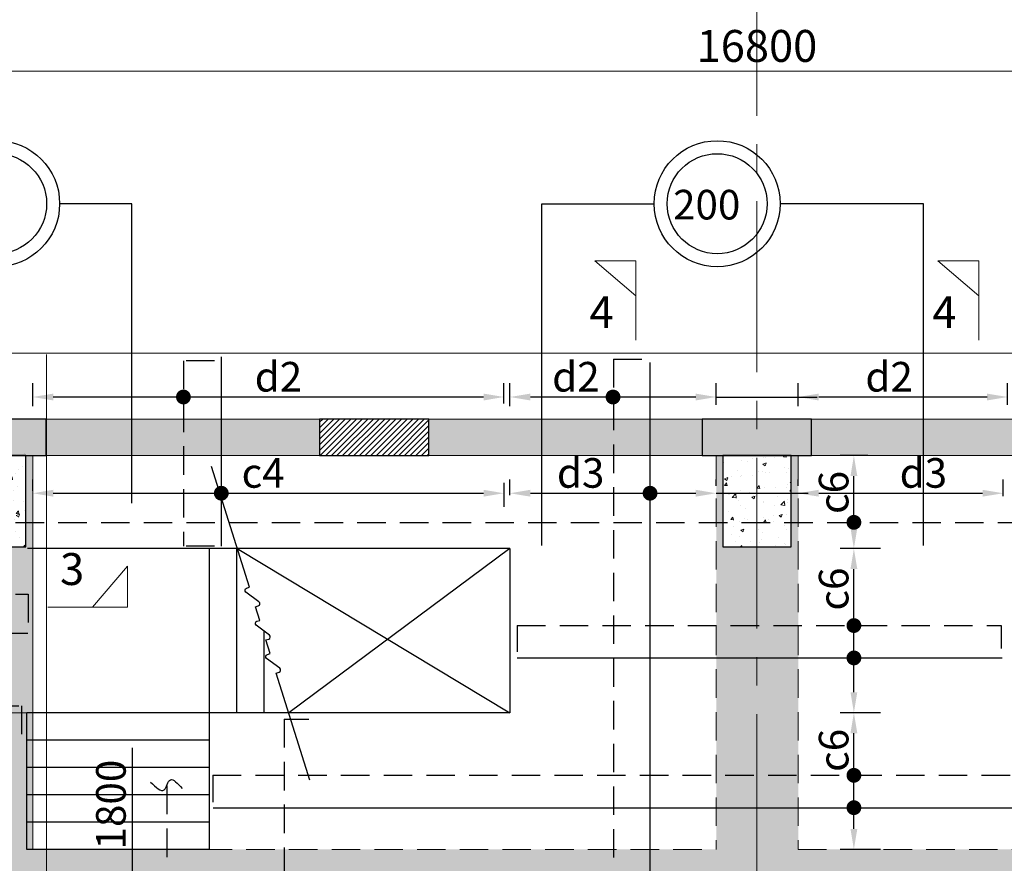
# Model space of a CAD drawing. Units: inches. Extents: x 255902 to 2540378, y -689583 to -65118.
# Drawn here: x 2328903 to 2339710, y -82259 to -73005 of the extents above; entities that cross this region are included whole.
import ezdxf

# ---------------------------------------------------------------- set-up
doc = ezdxf.new("R2010")
doc.units = ezdxf.units.IN
doc.header["$LTSCALE"] = 2500
doc.header["$MEASUREMENT"] = 0
doc.header["$PDMODE"] = 2
doc.header["$PDSIZE"] = -50
doc.linetypes.add('CENTER2', pattern=[1.125, 0.75, -0.125, 0.125, -0.125])
doc.linetypes.add('HIDDEN', pattern=[0.375, 0.25, -0.125])
doc.layers.get('Defpoints').update_dxf_attribs({"color": 164})
for name, color, linetype, lineweight in [('AUDI STEPS', 99, 'Continuous', 13), ('Grid', 6, 'CENTER2', 5), ('HATCH', 254, 'Continuous', 13), ('SEC-LINE', 1, 'Continuous', 15), ('V.COL', 1, 'Continuous', 25), ('V.NEW HATCH', 33, 'Continuous', 30)]:
    doc.layers.add(name, color=color, linetype=linetype, lineweight=lineweight)
for name, color, linetype in [('BEAM', 4, 'Continuous'), ('BEAM HATCH', 252, 'Continuous'), ('CUT-', 3, 'Continuous'), ('DIM', 6, 'Continuous'), ('GRID DIMEN', 3, 'Continuous'), ('HATCH ST', 3, 'Continuous'), ('Reinf', 1, 'Continuous'), ('SLAB MARK', 2, 'Continuous'), ('stair', 3, 'Continuous'), ('TEXT1', 1, 'Continuous')]:
    doc.layers.add(name, color=color, linetype=linetype)
doc.styles.add('LOAD', font='romand.shx', dxfattribs={"height": 325})
doc.styles.add('RD', font='romand.shx', dxfattribs={"height": 325})
doc.styles.add('ST', font='romand.shx', dxfattribs={"height": 4})
doc.dimstyles.new('AR', dxfattribs={"dimtxt": 325, "dimasz": 175, "dimexe": 150, "dimexo": 150, "dimgap": 60, "dimtad": 1, "dimdec": 0, "dimzin": 3, "dimdsep": 46, "dimtxsty": 'LOAD', "dimcen": 0.0625, "dimdle": 150, "dimclrd": 3, "dimclre": 3, "dimclrt": 2, "dimadec": 0, "dimazin": 0, "dimtfac": 1, "dimtdec": 0, "dimtofl": 0, "dimtmove": 0, "dimatfit": 3, "dimfxl": 0, "dimtolj": 1, "dimtzin": 0, "dimarcsym": 0})
doc.dimstyles.new('GR2', dxfattribs={"dimtxt": 325, "dimasz": 125, "dimexe": 75, "dimexo": 75, "dimgap": 75, "dimtad": 1, "dimdec": 0, "dimzin": 3, "dimdsep": 46, "dimtxsty": 'RD', "dimblk1": 'OBLIQUE', "dimblk2": 'OBLIQUE', "dimsah": 1, "dimcen": 0.0625, "dimdle": 75, "dimclrd": 3, "dimclre": 3, "dimclrt": 2, "dimadec": 0, "dimazin": 0, "dimtfac": 1, "dimtdec": 0, "dimtix": 1, "dimtmove": 0, "dimatfit": 3, "dimfxl": 0, "dimtolj": 1, "dimtzin": 0, "dimarcsym": 0})
doc.dimstyles.new('MAHIDHAR', dxfattribs={"dimtxt": 350, "dimasz": 250, "dimexe": 75, "dimexo": 75, "dimgap": 100, "dimtad": 1, "dimdec": 0, "dimdsep": 46, "dimtxsty": 'RD', "dimblk1": 'OBLIQUE', "dimblk2": 'OBLIQUE', "dimsah": 1, "dimcen": 2.5, "dimdle": 150, "dimclrd": 3, "dimclre": 3, "dimclrt": 2, "dimadec": 0, "dimazin": 0, "dimtfac": 1, "dimtdec": 0, "dimtix": 1, "dimtmove": 0, "dimatfit": 3, "dimldrblk": 'OBLIQUE', "dimfxl": 0, "dimtolj": 1, "dimtzin": 0, "dimarcsym": 0})

# ---------------------------------------------------------------- blocks, each defined once
blk = doc.blocks.new('_OBLIQUE')
at = {"color": 0, "linetype": 'ByBlock'}
blk.add_line((-0.5, -0.5), (0.5, 0.5), dxfattribs=at)
blk = doc.blocks.new('*D25')
at = {"layer": 'Defpoints', "color": 0}
for p in [(2328595, -73569, 0), (2345395, -73567, 0), (2345395, -73567)]:
    blk.add_point(p, dxfattribs=at)
at = {"layer": 'GRID DIMEN', "color": 3, "lineweight": -2}
for p, q in [((2328445, -73569), (2345545, -73567)), ((2328595, -73494), (2328595, -73494)), ((2345395, -73492), (2345395, -73492))]:
    blk.add_line(p, q, dxfattribs=at)
at = {"layer": 'GRID DIMEN', "color": 3, "lineweight": -2, "xscale": 250, "yscale": 250, "zscale": 250}
for p, rotation in [((2328595, -73569), 180.0083824964312), ((2345395, -73567), 0.008382496431166257)]:
    blk.add_blockref('_OBLIQUE', p, dxfattribs=dict(at, rotation=rotation))
at = {"layer": 'GRID DIMEN', "color": 2, "insert": (2336995, -73293), "char_height": 350, "attachment_point": 5, "rotation": 0.0084, "style": 'RD'}
blk.add_mtext('\\A1;16800', dxfattribs=at)
blk = doc.blocks.new('*D633')
at = {"layer": 'Defpoints', "color": 0, "linetype": 'Continuous'}
for p in [(2338059, -80607), (2338294, -80607, 20), (2338502, -82107, 9)]:
    blk.add_point(p, dxfattribs=at)
at = {"layer": 'DIM', "color": 3, "linetype": 'Continuous', "lineweight": -2}
for p, q in [((2338144, -80607), (2337909, -80607)), ((2338059, -81882), (2338059, -80832)), ((2338352, -82107), (2337909, -82107))]:
    blk.add_line(p, q, dxfattribs=at)
at = {"layer": 'DIM', "color": 3, "linetype": 'Continuous'}
for points in [[(2338022, -80832), (2338097, -80832), (2338059, -80607)], [(2338022, -81882), (2338097, -81882), (2338059, -82107)]]:
    blk.add_solid(points, dxfattribs=at)
at = {"layer": 'DIM', "color": 2, "linetype": 'Continuous', "insert": (2337837, -81020), "char_height": 325, "attachment_point": 5, "rotation": 90, "style": 'LOAD'}
blk.add_mtext('\\A1;c6', dxfattribs=at)
blk = doc.blocks.new('ARCHTICK')
blk = doc.blocks.new('*D652')
at = {"layer": 'Defpoints', "color": 0, "linetype": 'Continuous'}
for p in [(2336548, -78200), (2336548, -78268), (2334283, -78372)]:
    blk.add_point(p, dxfattribs=at)
at = {"layer": 'DIM', "color": 3, "linetype": 'Continuous', "lineweight": -2}
for p, q in [((2334283, -78222), (2334283, -78050)), ((2336548, -78118), (2336548, -78050)), ((2334508, -78200), (2336323, -78200))]:
    blk.add_line(p, q, dxfattribs=at)
at = {"layer": 'DIM', "color": 3, "linetype": 'Continuous'}
for points in [[(2334508, -78162), (2334508, -78237), (2334283, -78200)], [(2336323, -78162), (2336323, -78237), (2336548, -78200)]]:
    blk.add_solid(points, dxfattribs=at)
at = {"layer": 'DIM', "color": 2, "linetype": 'Continuous', "insert": (2335060, -77977), "char_height": 325, "attachment_point": 5, "style": 'LOAD'}
blk.add_mtext('\\A1;d3', dxfattribs=at)
blk = doc.blocks.new('*D676')
at = {"layer": 'Defpoints', "color": 0, "linetype": 'Continuous'}
for p in [(2338059, -78807), (2338253, -78807, 22), (2338502, -80607, 9)]:
    blk.add_point(p, dxfattribs=at)
at = {"layer": 'DIM', "color": 3, "linetype": 'Continuous', "lineweight": -2}
for p, q in [((2338103, -78807), (2337909, -78807)), ((2338059, -80382), (2338059, -79032)), ((2338352, -80607), (2337909, -80607))]:
    blk.add_line(p, q, dxfattribs=at)
at = {"layer": 'DIM', "color": 3, "linetype": 'Continuous'}
for points in [[(2338022, -79032), (2338097, -79032), (2338059, -78807)], [(2338022, -80382), (2338097, -80382), (2338059, -80607)]]:
    blk.add_solid(points, dxfattribs=at)
at = {"layer": 'DIM', "color": 2, "linetype": 'Continuous', "insert": (2337837, -79251), "char_height": 325, "attachment_point": 5, "rotation": 90, "style": 'LOAD'}
blk.add_mtext('\\A1;c6', dxfattribs=at)
blk = doc.blocks.new('*D677')
at = {"layer": 'Defpoints', "color": 0, "linetype": 'Continuous'}
for p in [(2338059, -77787), (2338361, -77787, 16), (2338502, -78807, 9)]:
    blk.add_point(p, dxfattribs=at)
at = {"layer": 'DIM', "color": 3, "linetype": 'Continuous', "lineweight": -2}
for p, q in [((2338211, -77787), (2337909, -77787)), ((2338059, -78582), (2338059, -78012)), ((2338352, -78807), (2337909, -78807))]:
    blk.add_line(p, q, dxfattribs=at)
at = {"layer": 'DIM', "color": 3, "linetype": 'Continuous'}
for points in [[(2338022, -78012), (2338097, -78012), (2338059, -77787)], [(2338022, -78582), (2338097, -78582), (2338059, -78807)]]:
    blk.add_solid(points, dxfattribs=at)
at = {"layer": 'DIM', "color": 2, "linetype": 'Continuous', "insert": (2337837, -78191), "char_height": 325, "attachment_point": 5, "rotation": 90, "style": 'LOAD'}
blk.add_mtext('\\A1;c6', dxfattribs=at)
blk = doc.blocks.new('*D678')
at = {"layer": 'Defpoints', "color": 0, "linetype": 'Continuous'}
for p in [(2334218, -77144), (2334218, -77364, -482), (2329046, -77394, 8)]:
    blk.add_point(p, dxfattribs=at)
at = {"layer": 'DIM', "color": 3, "linetype": 'Continuous', "lineweight": -2}
for p, q in [((2329046, -77244), (2329046, -76994)), ((2334218, -77214), (2334218, -76994)), ((2329271, -77144), (2333994, -77144))]:
    blk.add_line(p, q, dxfattribs=at)
at = {"layer": 'DIM', "color": 3, "linetype": 'Continuous'}
for points in [[(2329271, -77107), (2329271, -77182), (2329046, -77144)], [(2333994, -77107), (2333994, -77182), (2334218, -77144)]]:
    blk.add_solid(points, dxfattribs=at)
at = {"layer": 'DIM', "color": 2, "linetype": 'Continuous', "insert": (2331743, -76922), "char_height": 325, "attachment_point": 5, "style": 'LOAD'}
blk.add_mtext('\\A1;d2', dxfattribs=at)
blk = doc.blocks.new('*D679')
at = {"layer": 'Defpoints', "color": 0, "linetype": 'Continuous'}
for p in [(2336548, -77144), (2336548, -77381, -204), (2334283, -77394, 8)]:
    blk.add_point(p, dxfattribs=at)
at = {"layer": 'DIM', "color": 3, "linetype": 'Continuous', "lineweight": -2}
for p, q in [((2334283, -77244), (2334283, -76994)), ((2336548, -77231), (2336548, -76994)), ((2334508, -77144), (2336323, -77144))]:
    blk.add_line(p, q, dxfattribs=at)
at = {"layer": 'DIM', "color": 3, "linetype": 'Continuous'}
for points in [[(2334508, -77107), (2334508, -77182), (2334283, -77144)], [(2336323, -77107), (2336323, -77182), (2336548, -77144)]]:
    blk.add_solid(points, dxfattribs=at)
at = {"layer": 'DIM', "color": 2, "linetype": 'Continuous', "insert": (2335008, -76922), "char_height": 325, "attachment_point": 5, "style": 'LOAD'}
blk.add_mtext('\\A1;d2', dxfattribs=at)
blk = doc.blocks.new('*D680')
at = {"layer": 'Defpoints', "color": 0, "linetype": 'Continuous'}
for p in [(2339746, -77144), (2339746, -77380, -207), (2337448, -77394, 8)]:
    blk.add_point(p, dxfattribs=at)
at = {"layer": 'DIM', "color": 3, "linetype": 'Continuous', "lineweight": -2}
for p, q in [((2337448, -77244), (2337448, -76994)), ((2339746, -77230), (2339746, -76994)), ((2337673, -77144), (2339521, -77144))]:
    blk.add_line(p, q, dxfattribs=at)
at = {"layer": 'DIM', "color": 3, "linetype": 'Continuous'}
for points in [[(2337673, -77107), (2337673, -77182), (2337448, -77144)], [(2339521, -77107), (2339521, -77182), (2339746, -77144)]]:
    blk.add_solid(points, dxfattribs=at)
at = {"layer": 'DIM', "color": 2, "linetype": 'Continuous', "insert": (2338446, -76922), "char_height": 325, "attachment_point": 5, "style": 'LOAD'}
blk.add_mtext('\\A1;d2', dxfattribs=at)
blk = doc.blocks.new('*D923')
at = {"layer": 'Defpoints', "color": 0, "linetype": 'Continuous'}
for p in [(2339697, -78200), (2337448, -78268), (2339697, -78381, -13)]:
    blk.add_point(p, dxfattribs=at)
at = {"layer": 'DIM', "color": 3, "linetype": 'Continuous', "lineweight": -2}
for p, q in [((2337448, -78118), (2337448, -78050)), ((2339697, -78231), (2339697, -78050)), ((2337673, -78200), (2339472, -78200))]:
    blk.add_line(p, q, dxfattribs=at)
at = {"layer": 'DIM', "color": 3, "linetype": 'Continuous'}
for points in [[(2337673, -78162), (2337673, -78237), (2337448, -78200)], [(2339472, -78162), (2339472, -78237), (2339697, -78200)]]:
    blk.add_solid(points, dxfattribs=at)
at = {"layer": 'DIM', "color": 2, "linetype": 'Continuous', "insert": (2338822, -77977), "char_height": 325, "attachment_point": 5, "style": 'LOAD'}
blk.add_mtext('\\A1;d3', dxfattribs=at)
blk = doc.blocks.new('*D924')
at = {"layer": 'Defpoints', "color": 0, "linetype": 'Continuous'}
for p in [(2334218, -77936, 2), (2334218, -78200), (2329046, -78322, 167)]:
    blk.add_point(p, dxfattribs=at)
at = {"layer": 'DIM', "color": 3, "linetype": 'Continuous', "lineweight": -2}
for p, q in [((2329046, -78172), (2329046, -78050)), ((2334218, -78086), (2334218, -78350)), ((2329271, -78200), (2333994, -78200))]:
    blk.add_line(p, q, dxfattribs=at)
at = {"layer": 'DIM', "color": 3, "linetype": 'Continuous'}
for points in [[(2329271, -78162), (2329271, -78237), (2329046, -78200)], [(2333994, -78162), (2333994, -78237), (2334218, -78200)]]:
    blk.add_solid(points, dxfattribs=at)
at = {"layer": 'DIM', "color": 2, "linetype": 'Continuous', "insert": (2331575, -77977), "char_height": 325, "attachment_point": 5, "style": 'LOAD'}
blk.add_mtext('\\A1;c4', dxfattribs=at)
blk = doc.blocks.new('*D1009')
at = {"layer": 'Defpoints', "color": 0}
for p in [(2330516, -82557, 0), (2330142, -84357), (2330516, -84357)]:
    blk.add_point(p, dxfattribs=at)
at = {"layer": 'DIM', "color": 3, "lineweight": -2}
for p, q in [((2330142, -82557), (2330142, -80991)), ((2330441, -82557), (2330067, -82557)), ((2330142, -84357), (2330142, -82482)), ((2330441, -84357), (2330067, -84357))]:
    blk.add_line(p, q, dxfattribs=at)
at = {"layer": 'DIM', "color": 3, "lineweight": -2, "xscale": 125, "yscale": 125, "zscale": 125}
for p, rotation in [((2330142, -82557), 90), ((2330142, -84357), 270)]:
    blk.add_blockref('_OBLIQUE', p, dxfattribs=dict(at, rotation=rotation))
at = {"layer": 'DIM', "color": 2, "insert": (2329904, -81615), "char_height": 325, "attachment_point": 5, "rotation": 90, "style": 'RD'}
blk.add_mtext('\\A1;1800', dxfattribs=at)

msp = doc.modelspace()

# ---------------------------------------------------------------- hatches: boundary and pattern name
at = {"layer": 'BEAM HATCH', "linetype": 'Continuous'}
for points in [[(2332195, -77387.1), (2329194.7, -77387.1), (2329194.7, -77787.1), (2332195, -77787.1)], [(2336395.3, -77387.1), (2333395, -77387.1), (2333395, -77787.1), (2336395.3, -77787.1)], [(2340595.3, -77387.1), (2337595.3, -77387.1), (2337595.3, -77787.1), (2340595.3, -77787.1)]]:
    msp.add_hatch(color=256, dxfattribs=at).paths.add_polyline_path(points)
at = {"layer": 'BEAM HATCH', "linetype": 'ByBlock'}
h = msp.add_hatch(color=256, dxfattribs=at)
h.paths.add_polyline_path([(2329046.1, -80606.8), (2328816.1, -80606.8), (2328816.1, -78787.1), (2328146.1, -78787.1), (2328146.1, -86552.2), (2329046.1, -86552.2)])
h.paths.add_polyline_path([(2329046.1, -78787.1), (2328816.1, -78787.1), (2328816.1, -80606.8), (2329046.1, -80606.8)], flags=17)
h.paths.add_polyline_path([(2328221.1, -86552.2), (2328146.1, -86552.2), (2328146.1, -86952.2), (2328221.1, -86952.2)])
h.paths.add_polyline_path([(2329046.1, -86552.2), (2328971.1, -86552.2), (2328971.1, -86927.1), (2329046.1, -86927.1)])
h.paths.add_polyline_path([(2328219.7, -78137.1), (2328146.1, -78137.1), (2328146.1, -78787.1), (2328219.7, -78787.1)])
h.paths.add_polyline_path([(2329046.1, -77787.1), (2328969.7, -77787.1), (2328969.7, -78787.1), (2329046.1, -78787.1)])
for points in [[(2337447.8, -77787.1), (2337370.3, -77787.1), (2337370.3, -78787.1), (2336620.3, -78787.1), (2336620.3, -77787.1), (2336547.8, -77787.1), (2336547.8, -82106.8), (2337447.8, -82106.8)], [(2329046.1, -82106.8), (2344946.7, -82106.8), (2344946.7, -82556.8), (2329046.1, -82556.8)]]:
    msp.add_hatch(color=256, dxfattribs=at).paths.add_polyline_path(points)
at = {"layer": 'HATCH', "linetype": 'ByBlock'}
h = msp.add_hatch(dxfattribs=at)
h.set_pattern_fill('AR-CONC', color=256, scale=50, style=0)
h.set_pattern_definition([(50, (-41681.4, 4643.9), (358.63009, -31.376067), [37.5, -412.5]), (355, (-41681.4, 4643.9), (-69.375667, 376.096067), [30, -330]), (100.4514, (-41651.53, 4641.28), (289.25469, 344.71977), [31.870095, -350.571056]), (46.1842, (-41681.4, 4743.9), (533.620524, -82.75951), [56.25, -618.75]), (96.6356, (-41636.94, 4737), (467.33135, 487.05894), [47.80514, -525.8565]), (351.1842, (-41681.4, 4743.9), (467.33097, 487.0593), [45, -495]), (21, (-41631.4, 4718.9), (298.453526, -201.309445), [37.5, -412.5]), (326, (-41631.4, 4718.9), (121.657666, 362.57502), [30, -330]), (71.4514, (-41606.54, 4702.12), (420.111314, 161.26525), [31.870095, -350.571056]), (37.5, (-41681.41, 4643.9), (6.079928, 166.446927), [0, -326, 0, -335, 0, -331.25]), (7.5, (-41681.41, 4643.9), (131.534769, 197.205856), [0, -191, 0, -318.5, 0, -126.25]), (327.5, (-41792.91, 4643.9), (266.911218, -11.277436), [0, -125, 0, -390, 0, -517.5]), (317.5, (-41842.91, 4643.9), (291.593085, 50.052491), [0, -162.5, 0, -259, 0, -367.5])])
h.paths.add_polyline_path([(2328219.8, -77387.1), (2328969.8, -77387.1), (2328969.8, -77387.1), (2328219.8, -77387.1)])
h.paths.add_polyline_path([(2328969.8, -77737.1), (2328219.8, -77737.1), (2328219.8, -78787.1), (2328969.8, -78787.1)])
h = msp.add_hatch(dxfattribs=at)
h.set_pattern_fill('ANSI31', color=256, scale=350, style=0)
h.set_pattern_definition([(45, (-41681.412, 4643.894), (-30.9359217, 30.9359217), [])])
h.paths.add_polyline_path([(2332195, -77787.1), (2333395, -77787.1), (2333395, -77387.1), (2332195, -77387.1)])
h = msp.add_hatch(dxfattribs=at)
h.set_pattern_fill('AR-CONC', color=256, scale=50, style=0)
h.set_pattern_definition([(50, (301852.87, 0), (358.63009, -31.376067), [37.5, -412.5]), (355, (301852.87, 0), (-69.37567, 376.09607), [30, -330]), (100.4514, (301882.75, -2.6), (289.25469, 344.71977), [31.870095, -350.571056]), (46.1842, (301852.87, 100), (533.62052, -82.75951), [56.25, -618.75]), (96.6356, (301897.33, 93.1), (467.33135, 487.05894), [47.80514, -525.8565]), (351.1842, (301852.87, 100), (467.33097, 487.0593), [45, -495]), (21, (301902.87, 75), (298.453526, -201.309445), [37.5, -412.5]), (326, (301902.87, 75), (121.657666, 362.57502), [30, -330]), (71.4514, (301927.74, 58.22), (420.111314, 161.26525), [31.870095, -350.571056]), (37.5, (301852.87, 0), (6.079928, 166.446927), [0, -326, 0, -335, 0, -331.25]), (7.5, (301852.87, 0), (131.534769, 197.205856), [0, -191, 0, -318.5, 0, -126.25]), (327.5, (301741.37, 0), (266.911218, -11.277436), [0, -125, 0, -390, 0, -517.5]), (317.5, (301691.37, 0), (291.593085, 50.05249), [0, -162.5, 0, -259, 0, -367.5])])
h.paths.add_polyline_path([(2337370.3, -77787.1), (2336994.3, -77787.1), (2336994.5, -78787.1), (2337370.3, -78787.1)])
h.paths.add_polyline_path([(2336994.3, -77787.1), (2336620.3, -77787.1), (2336620.3, -78787.1), (2336994.5, -78787.1)])
at = {"layer": 'V.NEW HATCH'}
for points in [[(2327994.7, -77387.1), (2327994.7, -77787.1), (2329194.7, -77787.1), (2329194.7, -77387.1)], [(2337595.3, -77787.1), (2337595.3, -77387.1), (2336395.3, -77387.1), (2336395.3, -77787.1)]]:
    msp.add_hatch(color=33, dxfattribs=at).paths.add_polyline_path(points)

# ---------------------------------------------------------------- linework, layer by layer
at = {"layer": 'AUDI STEPS', "ltscale": 0.5}
msp.add_line((2329198.2, -100399.7, -147.7), (2329198.3, -76677.4, -147.7), dxfattribs=at)
at = {"layer": 'BEAM', "linetype": 'Continuous', "lineweight": 0, "ltscale": 0.5}
for p, q in [((2269418.8, -76662.3, 0), (2361970.9, -76663.6, 0)), ((2305839.6, -77387.1, 0), (2336395.3, -77387.1, -13.3)), ((2337595.3, -77387.1, 0), (2361820.3, -77387.1, 13.3)), ((2328969.7, -77787.1, 0), (2336620.3, -77787.1, 0)), ((2329046.1, -77787.1, 13.3), (2329046.1, -82106.8, 13.3)), ((2337370.3, -77787.1, 0), (2345020.3, -77787.1, 0))]:
    msp.add_line(p, q, dxfattribs=at)
at = {"layer": 'BEAM', "linetype": 'HIDDEN', "lineweight": 0, "ltscale": 0.5}
for p, q in [((2336547.8, -77787.1, 13.3), (2336547.8, -82106.8, 13.3)), ((2337447.8, -77787.1, 13.3), (2337447.8, -82106.8, 13.3)), ((2329046.1, -80606.8, 0), (2328816.1, -80606.8, 0)), ((2329046.1, -82106.8, 0), (2330878.2, -82106.8, 0)), ((2329046.1, -82106.8, 0), (2336547.8, -82106.8, 0)), ((2337447.8, -82106.8, 0), (2344946.7, -82106.8, 0))]:
    msp.add_line(p, q, dxfattribs=at)
at = {"layer": 'CUT-', "ltscale": 0.1}
for p, q in [((2331290.7, -78806.8, 19698160), (2334282.7, -80607, 0)), ((2334282.8, -78807, 0), (2331855.1, -80606.9, 19698160))]:
    msp.add_line(p, q, dxfattribs=at)
at = {"layer": 'DIM', "color": 3, "linetype": 'Continuous'}
for p, q in [((2336547.8, -77144.2, 13.3), (2337654.7, -77144.2, 13.3)), ((2336547.8, -78199.6, 13.3), (2337557.3, -78199.6, 13.3))]:
    msp.add_line(p, q, dxfattribs=at)
at = {"layer": 'Grid', "lineweight": 0}
msp.add_line((2337004.3, -138747.3, 0), (2336993.4, -72053, 0), dxfattribs=at)
at = {"layer": 'HATCH ST', "lineweight": -2, "const_width": 81.2}
for points, elevation in [([(2330665.1, -77165.3, 1), (2330734.6, -77123.1, 1)], 27.8), ([(2335380.5, -77165.3, 1), (2335450, -77123.1, 1)], 13.3), ([(2331080.8, -78220.7, 1), (2331150.3, -78178.5, 1)], -6.1), ([(2335787.2, -78220.7, 1), (2335856.6, -78178.5, 1)], 13.3), ([(2338024.7, -81670.1, 1), (2338094.2, -81627.9, 1)], 0)]:
    msp.add_lwpolyline(points, format="xyb", close=True, dxfattribs=dict(at, elevation=elevation))
for points in [[(2338024.7, -78540.1, 1), (2338094.2, -78497.9, 1)], [(2338024.7, -79672.3, 1), (2338094.2, -79630.1, 1)], [(2338024.7, -80027.3, 1), (2338094.2, -79985.1, 1)], [(2338024.7, -81315.1, 1), (2338094.2, -81272.9, 1)]]:
    msp.add_lwpolyline(points, format="xyb", close=True, dxfattribs=at)
at = {"layer": 'Reinf', "ltscale": 1500}
for p, q in [((2331115.8, -76703.3), (2331115.8, -78779.4)), ((2335817.7, -76764.5), (2335817.7, -82496.9)), ((2326071.4, -79733.9, 84), (2328991.3, -79733.9, 84)), ((2334364.6, -80006.2), (2339685.5, -80006.2)), ((2331024.9, -81649), (2343008.4, -81649))]:
    msp.add_line(p, q, dxfattribs=at)
at = {"layer": 'Reinf', "linetype": 'HIDDEN', "ltscale": 0.5}
for p, q in [((2335418.9, -76728.2), (2335418.9, -84356.8)), ((2335418.9, -76728.2), (2335732.2, -76728.2)), ((2330701.2, -76747.3, 16.9), (2330701.2, -78779, 16.9)), ((2331042.8, -76747.3, 16.9), (2330701.2, -76747.3, 16.9)), ((2325576.6, -78519), (2362380.7, -78519)), ((2331042.8, -78779, 16.9), (2330701.2, -78779, 16.9)), ((2325576.6, -79308, 84), (2328995.9, -79308, 84)), ((2328995.9, -79308, 84), (2328995.9, -79617.8, 84)), ((2334362.6, -79651.2), (2339674, -79651.2)), ((2334362.6, -79651.2), (2334362.6, -79939.4)), ((2339674, -79651.2), (2339674, -79902.2)), ((2308426, -80530.9, 17.6), (2328921, -80530.9, 17.6)), ((2328921, -80530.9, 17.6), (2328921, -80918.5, 17.6)), ((2331807.4, -80678), (2331807.4, -84356.8)), ((2331807.4, -80678), (2332077.9, -80678)), ((2331022.9, -81294), (2342996.9, -81294)), ((2331022.9, -81294), (2331022.9, -81590.2)), ((2330516.5, -81408.9, 13.3), (2330516.5, -84368.8, 13.3))]:
    msp.add_line(p, q, dxfattribs=at)
at = {"layer": 'Reinf', "linetype": 'Continuous'}
msp.add_spline([(2330337.6, -81368.2, -38.9), (2330489.5, -81453.5, 40), (2330556.4, -81342.7, -38.9), (2330685.9, -81437.5, -38.9)], degree=3, dxfattribs=at)
at = {"layer": 'SEC-LINE', "ltscale": 1500}
for points in [[(2335667.1, -76521.7), (2335667.1, -75649.1), (2335217.1, -75648.8), (2335667.1, -76033.5)], [(2339430.9, -76521.7), (2339430.9, -75649.1), (2338980.9, -75648.8), (2339430.9, -76033.5)], [(2329212.2, -79448.8), (2330084.8, -79448.8), (2330085.1, -78998.8), (2329700.4, -79448.8)]]:
    msp.add_lwpolyline(points, dxfattribs=at)
at = {"layer": 'SLAB MARK', "color": 2}
for centre, radius in [((2328650, -75023.6), 691), ((2336558.8, -75023.6), 691), ((2328650, -75023.6), 548.4), ((2336558.8, -75023.6), 548.4)]:
    msp.add_circle(centre, radius, dxfattribs=at)
at = {"layer": 'stair'}
for p, q in [((2334282.8, -78807, 0), (2328987, -78806.8, 0)), ((2330982.8, -78806.8, 0), (2330982.6, -82106.8, 0)), ((2331282.8, -78806.8, 0), (2331282.7, -80606.8, 0)), ((2334282.7, -78807, 0), (2334282.7, -80607, 0)), ((2331582.7, -79710.6, 0), (2331582.7, -80606.8, 0)), ((2328982.6, -82106.8, 0), (2328982.6, -80606.8, 0)), ((2330982.7, -80606.8, 0), (2328982.7, -80606.8, 0)), ((2334282.7, -80607, 0), (2330982.7, -80606.8, 0)), ((2330982.7, -80906.8, 0), (2328982.7, -80906.8, 0)), ((2330982.7, -81206.8, 0), (2328982.7, -81206.8, 0)), ((2330982.7, -81506.8, 0), (2328982.7, -81506.8, 0)), ((2330982.6, -81806.8, 0), (2328982.6, -81806.8, 0)), ((2330982.6, -82106.8, 0), (2328982.6, -82106.8, 0))]:
    msp.add_line(p, q, dxfattribs=at)
at = {"layer": 'stair', "elevation": 19698160}
msp.add_lwpolyline([(2332086.9, -81346), (2331719.2, -80173.2), (2331749.9, -80163.6, 0.6114344), (2331757.4, -80119.7), (2331613.6, -80012, -0.6114344), (2331621.1, -79968.2), (2331651.8, -79958.5), (2331605.1, -79809.5), (2331635.9, -79799.9, 0.6114344), (2331643.4, -79756), (2331499.5, -79648.3, -0.6114344), (2331507, -79604.5), (2331537.8, -79594.8), (2331491.1, -79445.8), (2331521.8, -79436.2, 0.6114344), (2331529.3, -79392.3), (2331385.5, -79284.6, -0.6114344), (2331393, -79240.8), (2331423.7, -79231.1), (2331007.8, -77904.8)], format="xyb", dxfattribs=at)
at = {"layer": 'V.COL', "color": 1}
for points, elevation in [([(2327994.7, -77787.1), (2329194.7, -77787.1), (2329194.7, -77387.1), (2327994.7, -77387.1)], 13.3), ([(2332195, -77787.1), (2333395, -77787.1), (2333395, -77387.1), (2332195, -77387.1)], 0), ([(2336395.3, -77787.1), (2337595.3, -77787.1), (2337595.3, -77387.1), (2336395.3, -77387.1)], 13.3), ([(2328219.7, -78787.1), (2328969.7, -78787.1), (2328969.7, -77787.1), (2328219.7, -77787.1)], 13.3), ([(2336620.3, -78787.1), (2337370.3, -78787.1), (2337370.3, -77787.1), (2336620.3, -77787.1)], 13.3)]:
    msp.add_lwpolyline(points, close=True, dxfattribs=dict(at, elevation=elevation))

# ---------------------------------------------------------------- texts
at = {"layer": 'SLAB MARK', "color": 2, "style": 'RD'}
msp.add_text('200', height=325, rotation=359.95746, dxfattribs=at).set_placement((2336074.4, -75196.5))
at = {"layer": 'TEXT1', "style": 'ST'}
for s, p in [('4', (2335156.2, -76388.3)), ('4', (2338920, -76388.3)), ('3', (2329345.6, -79206.1))]:
    msp.add_text(s, height=350, rotation=359.95746, dxfattribs=at).set_placement(p)

# ---------------------------------------------------------------- dimensions: what is measured, and where the dimension line sits
at = {"layer": 'DIM', "linetype": 'Continuous'}
for base, p1, p2, text, picture, middle in [((2334218.5, -77144.2, 13.3), (2329046.1, -77393.5, 20.8), (2334218.5, -77363.8, -469.1), 'd2', '*D678', (2331742.7, -77144.2, 13.3)), ((2336547.8, -77144.2, 13.3), (2334282.7, -77393.5, 20.8), (2336547.8, -77380.7, -191.1), 'd2', '*D679', (2335007.7, -77144.2, 13.3)), ((2339745.8, -77144.2, 13.3), (2337447.8, -77393.5, 20.8), (2339745.8, -77380.5, -194.2), 'd2', '*D680', (2338445.9, -77144.2, 13.3)), ((2334218.5, -78199.6, 13.3), (2329046.1, -78322.3, 180.3), (2334218.5, -77936.5, 15.3), 'c4', '*D924', (2331575.1, -78199.6, 13.3)), ((2336547.8, -78199.6, 13.3), (2334282.7, -78372, 13.3), (2336547.8, -78267.9, 13.3), 'd3', '*D652', (2335060, -78199.6, 13.3)), ((2339697, -78199.6, 13.3), (2337447.8, -78268.3, 13.3), (2339697, -78381, 0), 'd3', '*D923', (2338821.9, -78199.6, 13.3))]:
    dim = msp.add_linear_dim(base=base, p1=p1, p2=p2, text=text, dimstyle='AR', override={"dimasz": 225, "dimclrt": 2}, dxfattribs=at)
    dim.commit()
    dim.dimension.update_dxf_attribs({"geometry": picture, "text_midpoint": middle, "dimtype": 160})
for base, p1, p2, picture, middle in [((2338059.5, -77787.1, 0), (2338501.8, -78807.2, 9.2), (2338360.5, -77787.1, 16.3), '*D677', (2338059.5, -78191.1, 0)), ((2338059.5, -78807.2, 0), (2338501.8, -80607.2, 9.2), (2338252.6, -78807.2, 21.8), '*D676', (2338059.5, -79250.7, 0)), ((2338059.5, -80607.2, 0), (2338501.8, -82106.8, 9.2), (2338294.1, -80607.2, 19.7), '*D633', (2338059.5, -81020.5, 0))]:
    dim = msp.add_linear_dim(base=base, p1=p1, p2=p2, angle=90, text='c6', dimstyle='AR', override={"dimasz": 225, "dimclrt": 2}, dxfattribs=at)
    dim.commit()
    dim.dimension.update_dxf_attribs({"geometry": picture, "text_midpoint": middle, "dimtype": 160})
at = {"layer": 'DIM'}
dim = msp.add_linear_dim(base=(2330141.9, -84356.8, 13.3), p1=(2330516.5, -82556.8, 13.3), p2=(2330516.5, -84356.8, 13.3), angle=90, dimstyle='GR2', dxfattribs=at)
dim.commit()
dim.dimension.update_dxf_attribs({"geometry": '*D1009', "text_midpoint": (2330141.9, -81615.1, 13.3), "dimtype": 160})
at = {"layer": 'GRID DIMEN', "color": 150}
dim = msp.add_linear_dim(base=(2345395.1, -73566.9, -17.6), p1=(2328595.1, -73569.3, -17.6), p2=(2345395.1, -73566.9, -17.6), angle=180.00838, dimstyle='MAHIDHAR', override={"dimtxt": 450, "dimfxl": 0.18}, dxfattribs=at)
dim.commit()
dim.dimension.update_dxf_attribs({"geometry": '*D25', "text_midpoint": (2336995.1, -73293.1, -17.6)})

# ---------------------------------------------------------------- leaders
at = {"layer": 'DIM', "linetype": 'Continuous'}
for points in [[(2330134.1, -78309.9), (2330134.1, -75023.6), (2329348, -75023.6)], [(2334634.6, -78774.3), (2334634.6, -75023.6), (2335867.8, -75023.6)], [(2338821.9, -78774.3), (2338821.9, -75023.6), (2337249.8, -75023.6)]]:
    msp.add_leader(points, dimstyle='AR', override={"dimasz": 225, "dimldrblk": 'ARCHTICK'}, dxfattribs=at)

doc.saveas('drawing.dxf')
